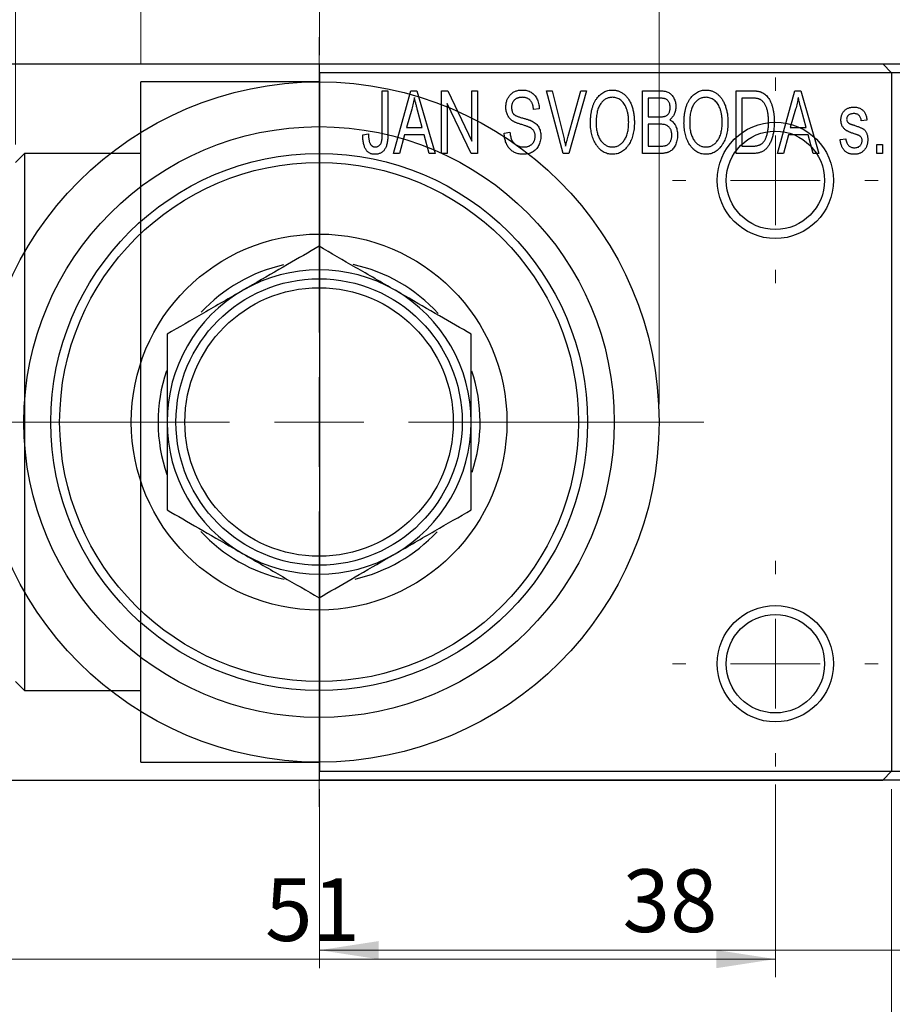
# Model space of a CAD drawing. Units: millimetres. Extents: x -38 to 462, y -19 to 292.
# Drawn here: x 97 to 145, y 195 to 250 of the extents above; entities that cross this region are included whole.
import ezdxf

# ---------------------------------------------------------------- set-up
doc = ezdxf.new("R2010")
doc.units = ezdxf.units.MM
doc.styles.add('SLDTEXTSTYLE0', font='TXT', dxfattribs={"width": 0.75})
doc.dimstyles.new('SLDDIMSTYLE0', dxfattribs={"dimtxt": 3.5, "dimasz": 3.302, "dimexe": 0, "dimexo": 0.0625, "dimgap": 0.875, "dimtad": 1, "dimdec": 0, "dimrnd": 1e-09, "dimzin": 12, "dimdsep": 46, "dimtxsty": 'SLDTEXTSTYLE0', "dimsah": 1, "dimcen": 0.09, "dimadec": 0, "dimazin": 3, "dimtfac": 1, "dimtdec": 0, "dimtofl": 0, "dimtmove": 0, "dimatfit": 3, "dimfxl": 1, "dimfrac": 2, "dimtolj": 1, "dimtzin": 12, "dimarcsym": 0})
doc.dimstyles.new('SLDDIMSTYLE1', dxfattribs={"dimtxt": 3.5, "dimasz": 3.302, "dimexe": 0, "dimexo": 0.0625, "dimgap": 0.875, "dimtad": 1, "dimdec": 0, "dimrnd": 1e-09, "dimzin": 12, "dimdsep": 46, "dimtxsty": 'SLDTEXTSTYLE0', "dimsah": 1, "dimcen": 0.09, "dimadec": 0, "dimazin": 3, "dimtfac": 1, "dimtdec": 0, "dimtmove": 0, "dimatfit": 0, "dimfxl": 1, "dimfrac": 2, "dimtolj": 1, "dimtzin": 12, "dimarcsym": 0})
doc.dimstyles.new('SLDDIMSTYLE2', dxfattribs={"dimtxt": 3.5, "dimasz": 3.302, "dimexe": 0, "dimexo": 0.0625, "dimgap": 0.875, "dimtad": 1, "dimdec": 0, "dimrnd": 1e-09, "dimzin": 12, "dimdsep": 46, "dimtxsty": 'SLDTEXTSTYLE0', "dimsah": 1, "dimcen": 0.09, "dimadec": 0, "dimazin": 3, "dimtfac": 1, "dimtofl": 0, "dimtmove": 0, "dimatfit": 3, "dimfxl": 1, "dimfrac": 2, "dimtolj": 1, "dimtzin": 12, "dimarcsym": 0})

# ---------------------------------------------------------------- blocks, each defined once
blk = doc.blocks.new('_D')
at = {"color": 7, "linetype": 'Continuous', "lineweight": 0}
for p, q in [((113.339, 206.676), (113.339, 196.676)), ((151.339, 206.676), (151.339, 196.676)), ((113.339, 197.676), (151.339, 197.676))]:
    blk.add_line(p, q, dxfattribs=at)
at = {"color": 7, "linetype": 'Continuous', "lineweight": 18}
for points in [[(113.339, 197.676), (116.641, 197.168), (116.641, 198.184)], [(151.339, 197.676), (148.037, 198.184), (148.037, 197.168)]]:
    blk.add_solid(points, dxfattribs=at)
at = {"color": 7, "linetype": 'Continuous', "lineweight": 18, "insert": (130.271, 202.188), "char_height": 3.5, "attachment_point": 1, "style": 'SLDTEXTSTYLE0'}
blk.add_mtext('38', dxfattribs=at)
blk = doc.blocks.new('_D_1')
at = {"color": 7, "linetype": 'Continuous', "lineweight": 0}
for p, q in [((103.339, 247.176), (103.339, 258.176)), ((113.339, 247.676), (113.339, 258.176)), ((103.339, 257.176), (96.989, 257.176)), ((103.339, 257.176), (113.339, 257.176)), ((113.339, 257.176), (119.689, 257.176))]:
    blk.add_line(p, q, dxfattribs=at)
at = {"color": 7, "linetype": 'Continuous', "lineweight": 18}
for points in [[(103.339, 257.176), (100.037, 257.684), (100.037, 256.668)], [(113.339, 257.176), (116.641, 256.668), (116.641, 257.684)]]:
    blk.add_solid(points, dxfattribs=at)
at = {"color": 7, "linetype": 'Continuous', "lineweight": 18, "insert": (106.253, 261.688), "char_height": 3.5, "attachment_point": 1, "style": 'SLDTEXTSTYLE0'}
blk.add_mtext('10', dxfattribs=at)
blk = doc.blocks.new('_D_2')
at = {"color": 7, "linetype": 'Continuous', "lineweight": 0}
for p, q in [((96.339, 242.676), (96.339, 261.176)), ((103.339, 247.176), (103.339, 261.176)), ((96.339, 260.176), (89.989, 260.176)), ((96.339, 260.176), (103.339, 260.176)), ((103.339, 260.176), (109.689, 260.176))]:
    blk.add_line(p, q, dxfattribs=at)
at = {"color": 7, "linetype": 'Continuous', "lineweight": 18}
for points in [[(96.339, 260.176), (93.037, 260.684), (93.037, 259.668)], [(103.339, 260.176), (106.641, 259.668), (106.641, 260.684)]]:
    blk.add_solid(points, dxfattribs=at)
at = {"color": 7, "linetype": 'Continuous', "lineweight": 18, "insert": (97.955, 264.688), "char_height": 3.5, "attachment_point": 1, "style": 'SLDTEXTSTYLE0'}
blk.add_mtext('7', dxfattribs=at)
blk = doc.blocks.new('_D_5')
at = {"color": 7, "linetype": 'Continuous', "lineweight": 0}
for p, q in [((81.309, 206.676), (81.309, 187.066)), ((145.309, 206.676), (145.309, 187.066)), ((81.309, 188.066), (145.309, 188.066))]:
    blk.add_line(p, q, dxfattribs=at)
at = {"color": 7, "linetype": 'Continuous', "lineweight": 18}
for points in [[(81.309, 188.066), (84.611, 187.558), (84.611, 188.574)], [(145.309, 188.066), (142.007, 188.574), (142.007, 187.558)]]:
    blk.add_solid(points, dxfattribs=at)
at = {"color": 7, "linetype": 'Continuous', "lineweight": 18, "insert": (110.291, 192.578), "char_height": 3.5, "attachment_point": 1, "style": 'SLDTEXTSTYLE0'}
blk.add_mtext('64', dxfattribs=at)
blk = doc.blocks.new('_D_7')
at = {"color": 7, "linetype": 'Continuous', "lineweight": 0}
for p, q in [((87.809, 206.926), (87.809, 196.176)), ((138.809, 206.926), (138.809, 196.176)), ((87.809, 197.176), (138.809, 197.176))]:
    blk.add_line(p, q, dxfattribs=at)
at = {"color": 7, "linetype": 'Continuous', "lineweight": 18}
for points in [[(87.809, 197.176), (91.111, 196.668), (91.111, 197.684)], [(138.809, 197.176), (135.507, 197.684), (135.507, 196.668)]]:
    blk.add_solid(points, dxfattribs=at)
at = {"color": 7, "linetype": 'Continuous', "lineweight": 18, "insert": (110.291, 201.688), "char_height": 3.5, "attachment_point": 1, "style": 'SLDTEXTSTYLE0'}
blk.add_mtext('51', dxfattribs=at)
blk = doc.blocks.new('_D_8')
at = {"color": 7, "linetype": 'Continuous', "lineweight": 0}
for p, q in [((94.309, 228.176), (94.309, 261.727)), ((132.309, 228.176), (132.309, 261.727)), ((94.309, 260.727), (132.309, 260.727))]:
    blk.add_line(p, q, dxfattribs=at)
at = {"color": 7, "linetype": 'Continuous', "lineweight": 18}
for points in [[(94.309, 260.727), (97.611, 260.219), (97.611, 261.235)], [(132.309, 260.727), (129.007, 261.235), (129.007, 260.219)]]:
    blk.add_solid(points, dxfattribs=at)
at = {"color": 7, "linetype": 'Continuous', "lineweight": 18, "char_height": 3.5, "attachment_point": 1, "style": 'SLDTEXTSTYLE0'}
for s, insert in [('%%c', (107.652, 265.239)), ('38', (112.93, 265.292))]:
    blk.add_mtext(s, dxfattribs=dict(at, insert=insert))
blk = doc.blocks.new('SW_CENTERMARKSYMBOL_1')
at = {"color": 0, "linetype": 'Continuous', "lineweight": 18}
for p, q in [((0, 5), (0, 5.75)), ((0, 0), (0, 2.5)), ((-5, 0), (-5.75, 0)), ((0, 0), (-2.5, 0)), ((0, 0), (0, -2.5)), ((0, 0), (2.5, 0)), ((5, 0), (5.75, 0)), ((0, -5), (0, -5.75))]:
    blk.add_line(p, q, dxfattribs=at)
blk = doc.blocks.new('SW_CENTERMARKSYMBOL_2')
at = {"color": 0, "linetype": 'Continuous', "lineweight": 18}
for p, q in [((0, 5), (0, 5.75)), ((0, 0), (0, 2.5)), ((-5, 0), (-5.75, 0)), ((0, 0), (-2.5, 0)), ((0, 0), (0, -2.5)), ((0, 0), (2.5, 0)), ((5, 0), (5.75, 0)), ((0, -5), (0, -5.75))]:
    blk.add_line(p, q, dxfattribs=at)
blk = doc.blocks.new('SW_CENTERMARKSYMBOL_4')
at = {"color": 0, "linetype": 'Continuous', "lineweight": 18}
for p, q in [((0, 5), (0, 21.5)), ((0, 0), (0, 2.5)), ((-5, 0), (-21.5, 0)), ((0, 0), (-2.5, 0)), ((0, 0), (0, -2.5)), ((0, 0), (2.5, 0)), ((5, 0), (21.5, 0)), ((0, -5), (0, -21.5))]:
    blk.add_line(p, q, dxfattribs=at)

msp = doc.modelspace()

# ---------------------------------------------------------------- linework, layer by layer
at = {"color": 7, "linetype": 'Continuous', "lineweight": 25}
for p, q in [((81.809, 247.176), (144.809, 247.176)), ((113.339, 247.176), (151.339, 247.176)), ((113.339, 246.676), (113.339, 247.176)), ((145.309, 246.676), (144.809, 247.176)), ((151.339, 246.676), (113.339, 246.676)), ((113.339, 246.676), (113.339, 207.676)), ((145.309, 246.676), (145.309, 207.676)), ((113.339, 246.176), (103.339, 246.176)), ((103.339, 227.176), (103.339, 246.176)), ((116.839, 245.676), (117.157, 245.676)), ((116.839, 243.273), (116.839, 245.676)), ((117.157, 245.676), (117.157, 243.3)), ((117.475, 242.176), (118.443, 245.676)), ((118.443, 245.676), (118.778, 245.676)), ((118.778, 245.676), (119.794, 242.176)), ((120.157, 245.676), (120.497, 245.676)), ((120.157, 242.176), (120.157, 245.676)), ((120.497, 245.676), (121.839, 242.87)), ((121.839, 242.87), (121.839, 245.676)), ((121.839, 245.676), (122.157, 245.676)), ((122.157, 245.676), (122.157, 242.176)), ((126.01, 245.676), (126.339, 245.676)), ((126.953, 242.176), (126.01, 245.676)), ((126.339, 245.676), (126.963, 243.137)), ((127.228, 243.137), (127.93, 245.676)), ((128.263, 245.676), (127.264, 242.176)), ((127.93, 245.676), (128.263, 245.676)), ((131.385, 245.676), (132.373, 245.676)), ((131.385, 242.176), (131.385, 245.676)), ((136.612, 245.676), (137.504, 245.676)), ((136.612, 242.176), (136.612, 245.676)), ((138.93, 242.176), (139.898, 245.676)), ((139.898, 245.676), (140.233, 245.676)), ((140.233, 245.676), (141.248, 242.176)), ((120.475, 244.977), (120.475, 242.176)), ((121.816, 242.176), (120.475, 244.977)), ((132.257, 245.267), (131.703, 245.267)), ((131.703, 245.267), (131.703, 244.222)), ((137.493, 245.267), (136.93, 245.267)), ((136.93, 245.267), (136.93, 242.585)), ((118.488, 244.649), (118.191, 243.631)), ((119.077, 243.631), (118.814, 244.592)), ((125.612, 244.676), (125.294, 244.631)), ((131.703, 244.222), (132.3, 244.222)), ((139.943, 244.649), (139.646, 243.631)), ((140.532, 243.631), (140.268, 244.592)), ((131.703, 243.813), (131.703, 242.585)), ((132.331, 243.813), (131.703, 243.813)), ((143.93, 244.04), (143.612, 243.994)), ((115.748, 243.222), (116.066, 243.267)), ((118.084, 243.222), (117.809, 242.176)), ((119.185, 243.222), (118.084, 243.222)), ((118.191, 243.631), (119.077, 243.631)), ((119.461, 242.176), (119.185, 243.222)), ((123.657, 243.313), (123.975, 243.358)), ((139.539, 243.222), (139.264, 242.176)), ((140.64, 243.222), (139.539, 243.222)), ((139.646, 243.631), (140.532, 243.631)), ((140.915, 242.176), (140.64, 243.222)), ((131.703, 242.585), (132.377, 242.585)), ((136.93, 242.585), (137.502, 242.585)), ((142.43, 242.949), (142.748, 242.994)), ((144.475, 242.676), (144.794, 242.676)), ((144.475, 242.176), (144.475, 242.676)), ((144.794, 242.676), (144.794, 242.176)), ((96.839, 242.176), (96.339, 241.676)), ((103.339, 242.176), (96.839, 242.176)), ((96.839, 242.176), (96.839, 212.176)), ((117.809, 242.176), (117.475, 242.176)), ((119.794, 242.176), (119.461, 242.176)), ((120.475, 242.176), (120.157, 242.176)), ((122.157, 242.176), (121.816, 242.176)), ((127.264, 242.176), (126.953, 242.176)), ((132.37, 242.176), (131.385, 242.176)), ((137.544, 242.176), (136.612, 242.176)), ((139.264, 242.176), (138.93, 242.176)), ((141.248, 242.176), (140.915, 242.176)), ((144.794, 242.176), (144.475, 242.176)), ((103.339, 208.176), (103.339, 227.176)), ((96.339, 212.676), (96.839, 212.176)), ((96.839, 212.176), (103.339, 212.176)), ((103.339, 208.176), (113.339, 208.176)), ((113.339, 207.676), (151.339, 207.676)), ((113.339, 207.176), (113.339, 207.676)), ((144.809, 207.176), (145.309, 207.676)), ((81.809, 207.176), (144.809, 207.176)), ((151.339, 207.176), (113.339, 207.176))]:
    msp.add_line(p, q, dxfattribs=at)
for centre, radius in [((113.309, 227.176), 19), ((113.309, 227.176), 16.5), ((138.809, 240.676), 3.25), ((138.809, 240.676), 2.75), ((113.309, 227.176), 15), ((113.309, 227.176), 14.5), ((113.309, 227.176), 10.5), ((113.309, 227.176), 8), ((113.309, 227.176), 7.5), ((138.809, 213.676), 3.25), ((138.809, 213.676), 2.75)]:
    msp.add_circle(centre, radius, dxfattribs=at)
for radius, start, end in [(9, 102.7756, 137.0735), (9, 42.3718, 77.7609), (8.5, 60, 120), (8.5, 120, 180), (8.5, 0, 60), (9, 161.4243, 199.0227), (9, 341.8356, 18.4458), (8.5, 180, 240), (8.5, 300, 0), (9, 222.7633, 257.4565), (9, 282.915, 317.0766), (8.5, 240, 300)]:
    msp.add_arc((113.309, 227.176), radius, start, end, dxfattribs=at)
for points, knots in [([(118.635, 245.312), (118.615, 245.201), (118.577, 244.977), (118.518, 244.759), (118.488, 244.649)], [0, 0, 0, 0, 0.49815, 1, 1, 1, 1]), ([(118.814, 244.592), (118.803, 244.628), (118.784, 244.698), (118.757, 244.801), (118.731, 244.899), (118.708, 244.992), (118.687, 245.079), (118.668, 245.161), (118.649, 245.238), (118.639, 245.288), (118.635, 245.312)], [0, 0, 0, 0, 0.1510412, 0.2946122, 0.4302855, 0.5596772, 0.6809401, 0.7940823, 0.9011933, 1, 1, 1, 1]), ([(123.748, 244.763), (123.749, 244.797), (123.75, 244.865), (123.762, 244.963), (123.781, 245.058), (123.807, 245.147), (123.843, 245.231), (123.885, 245.311), (123.935, 245.385), (123.992, 245.455), (124.056, 245.517), (124.125, 245.572), (124.2, 245.619), (124.281, 245.657), (124.366, 245.686), (124.457, 245.706), (124.554, 245.719), (124.62, 245.721), (124.654, 245.722)], [0, 0, 0, 0, 0.069371, 0.136327, 0.200748, 0.263079, 0.32417, 0.384275, 0.444613, 0.505404, 0.565589, 0.624804, 0.68385, 0.743527, 0.80416, 0.866446, 0.931566, 1, 1, 1, 1]), ([(124.664, 245.313), (124.64, 245.312), (124.594, 245.312), (124.528, 245.303), (124.466, 245.292), (124.408, 245.275), (124.354, 245.253), (124.305, 245.225), (124.259, 245.194), (124.219, 245.157), (124.183, 245.117), (124.152, 245.072), (124.125, 245.026), (124.104, 244.976), (124.087, 244.924), (124.075, 244.869), (124.067, 244.811), (124.067, 244.771), (124.066, 244.751)], [0, 0, 0, 0, 0.075746, 0.148125, 0.215918, 0.280526, 0.342589, 0.402831, 0.461599, 0.520605, 0.579098, 0.63724, 0.694439, 0.75198, 0.811474, 0.871779, 0.934955, 1, 1, 1, 1]), ([(124.654, 245.722), (124.7, 245.72), (124.79, 245.718), (124.92, 245.692), (125.042, 245.654), (125.154, 245.598), (125.256, 245.527), (125.345, 245.442), (125.424, 245.344), (125.489, 245.232), (125.54, 245.108), (125.579, 244.973), (125.604, 244.828), (125.609, 244.728), (125.612, 244.676)], [0, 0, 0, 0, 0.0865776, 0.1690725, 0.2486834, 0.3267938, 0.4039222, 0.4805132, 0.5585182, 0.6395967, 0.7236708, 0.8108232, 0.9026065, 1, 1, 1, 1]), ([(125.294, 244.631), (125.291, 244.659), (125.286, 244.713), (125.273, 244.792), (125.257, 244.865), (125.236, 244.932), (125.211, 244.994), (125.182, 245.05), (125.149, 245.101), (125.111, 245.146), (125.068, 245.185), (125.023, 245.22), (124.973, 245.248), (124.918, 245.272), (124.861, 245.29), (124.798, 245.303), (124.732, 245.311), (124.687, 245.312), (124.664, 245.313)], [0, 0, 0, 0, 0.080448, 0.156718, 0.227638, 0.29521, 0.358186, 0.418555, 0.476307, 0.532148, 0.586856, 0.641117, 0.6958, 0.751998, 0.809698, 0.869957, 0.933475, 1, 1, 1, 1]), ([(128.475, 243.88), (128.477, 243.952), (128.479, 244.091), (128.495, 244.295), (128.523, 244.485), (128.56, 244.663), (128.61, 244.827), (128.67, 244.98), (128.742, 245.119), (128.824, 245.245), (128.916, 245.356), (129.011, 245.454), (129.113, 245.537), (129.221, 245.604), (129.334, 245.658), (129.453, 245.694), (129.577, 245.718), (129.662, 245.72), (129.705, 245.722)], [0, 0, 0, 0, 0.087113, 0.169575, 0.247125, 0.320352, 0.389998, 0.455909, 0.519023, 0.579845, 0.638062, 0.693341, 0.74608, 0.7972, 0.847343, 0.897337, 0.947901, 1, 1, 1, 1]), ([(129.707, 245.313), (129.674, 245.311), (129.61, 245.309), (129.517, 245.292), (129.427, 245.266), (129.343, 245.226), (129.262, 245.177), (129.187, 245.115), (129.116, 245.044), (129.049, 244.961), (128.988, 244.867), (128.936, 244.761), (128.892, 244.642), (128.856, 244.511), (128.827, 244.369), (128.808, 244.215), (128.796, 244.049), (128.794, 243.934), (128.794, 243.874)], [0, 0, 0, 0, 0.05107, 0.100566, 0.14883, 0.197616, 0.24657, 0.297133, 0.349762, 0.405324, 0.46375, 0.525661, 0.591604, 0.662301, 0.738203, 0.819627, 0.906566, 1, 1, 1, 1]), ([(129.705, 245.722), (129.733, 245.721), (129.788, 245.719), (129.871, 245.709), (129.952, 245.693), (130.03, 245.669), (130.107, 245.64), (130.182, 245.602), (130.254, 245.559), (130.325, 245.509), (130.394, 245.453), (130.457, 245.39), (130.519, 245.322), (130.575, 245.247), (130.63, 245.167), (130.679, 245.08), (130.726, 244.988), (130.768, 244.889), (130.806, 244.785), (130.84, 244.676), (130.867, 244.562), (130.89, 244.444), (130.909, 244.32), (130.921, 244.192), (130.928, 244.059), (130.929, 243.969), (130.93, 243.923)], [0, 0, 0, 0, 0.034611, 0.068851, 0.102644, 0.136299, 0.170257, 0.204593, 0.239422, 0.275193, 0.311626, 0.348513, 0.386283, 0.424966, 0.464873, 0.505838, 0.548431, 0.592797, 0.638415, 0.685599, 0.73386, 0.783689, 0.834955, 0.888259, 0.943137, 1, 1, 1, 1]), ([(130.477, 244.724), (130.459, 244.767), (130.423, 244.852), (130.349, 244.965), (130.265, 245.068), (130.167, 245.154), (130.06, 245.225), (129.947, 245.274), (129.829, 245.307), (129.748, 245.311), (129.707, 245.313)], [0, 0, 0, 0, 0.135859, 0.265838, 0.39368, 0.520781, 0.645374, 0.764619, 0.88161, 1, 1, 1, 1]), ([(132.373, 245.676), (132.421, 245.675), (132.511, 245.673), (132.639, 245.655), (132.751, 245.624), (132.849, 245.579), (132.935, 245.521), (133.012, 245.449), (133.079, 245.362), (133.139, 245.264), (133.188, 245.156), (133.223, 245.041), (133.244, 244.921), (133.247, 244.838), (133.248, 244.796)], [0, 0, 0, 0, 0.101081, 0.192405, 0.274241, 0.349246, 0.421225, 0.495169, 0.572443, 0.654705, 0.739446, 0.824415, 0.910492, 1, 1, 1, 1]), ([(133.703, 243.88), (133.704, 243.952), (133.706, 244.091), (133.722, 244.295), (133.75, 244.485), (133.788, 244.663), (133.837, 244.827), (133.897, 244.98), (133.969, 245.119), (134.052, 245.245), (134.143, 245.356), (134.238, 245.454), (134.341, 245.537), (134.449, 245.604), (134.562, 245.658), (134.681, 245.694), (134.804, 245.718), (134.889, 245.72), (134.932, 245.722)], [0, 0, 0, 0, 0.087113, 0.169575, 0.247125, 0.320352, 0.389998, 0.455909, 0.519023, 0.579845, 0.638062, 0.693341, 0.74608, 0.7972, 0.847343, 0.897337, 0.947901, 1, 1, 1, 1]), ([(134.934, 245.313), (134.902, 245.311), (134.838, 245.309), (134.744, 245.292), (134.655, 245.266), (134.57, 245.226), (134.49, 245.177), (134.414, 245.115), (134.343, 245.044), (134.276, 244.961), (134.215, 244.867), (134.163, 244.761), (134.119, 244.642), (134.083, 244.511), (134.055, 244.369), (134.036, 244.215), (134.023, 244.049), (134.022, 243.934), (134.021, 243.874)], [0, 0, 0, 0, 0.05107, 0.100566, 0.14883, 0.197616, 0.24657, 0.297133, 0.349762, 0.405324, 0.46375, 0.525661, 0.591604, 0.662301, 0.738203, 0.819627, 0.906566, 1, 1, 1, 1]), ([(134.932, 245.722), (134.96, 245.721), (135.016, 245.719), (135.098, 245.709), (135.179, 245.693), (135.257, 245.669), (135.334, 245.64), (135.409, 245.602), (135.482, 245.559), (135.553, 245.509), (135.621, 245.453), (135.685, 245.39), (135.746, 245.322), (135.803, 245.247), (135.857, 245.167), (135.907, 245.08), (135.953, 244.988), (135.995, 244.889), (136.034, 244.785), (136.067, 244.676), (136.095, 244.562), (136.117, 244.444), (136.136, 244.32), (136.148, 244.192), (136.155, 244.059), (136.157, 243.969), (136.157, 243.923)], [0, 0, 0, 0, 0.034611, 0.068851, 0.102644, 0.136299, 0.170257, 0.204593, 0.239422, 0.275193, 0.311626, 0.348513, 0.386283, 0.424966, 0.464873, 0.505838, 0.548431, 0.592797, 0.638415, 0.685599, 0.73386, 0.783689, 0.834955, 0.888259, 0.943137, 1, 1, 1, 1]), ([(135.704, 244.724), (135.686, 244.767), (135.65, 244.852), (135.577, 244.965), (135.492, 245.068), (135.394, 245.154), (135.288, 245.225), (135.174, 245.274), (135.056, 245.307), (134.975, 245.311), (134.934, 245.313)], [0, 0, 0, 0, 0.135859, 0.265838, 0.39368, 0.520781, 0.645374, 0.764619, 0.88161, 1, 1, 1, 1]), ([(137.504, 245.676), (137.531, 245.676), (137.582, 245.676), (137.658, 245.672), (137.728, 245.668), (137.794, 245.661), (137.854, 245.651), (137.91, 245.641), (137.96, 245.627), (137.992, 245.617), (138.007, 245.612)], [0, 0, 0, 0, 0.157567, 0.305531, 0.443916, 0.572951, 0.692848, 0.803599, 0.906081, 1, 1, 1, 1]), ([(138.007, 245.612), (138.044, 245.596), (138.118, 245.564), (138.221, 245.495), (138.315, 245.409), (138.402, 245.306), (138.48, 245.187), (138.548, 245.053), (138.609, 244.905), (138.659, 244.743), (138.7, 244.566), (138.727, 244.373), (138.745, 244.164), (138.747, 244.02), (138.748, 243.945)], [0, 0, 0, 0, 0.062364, 0.125501, 0.191106, 0.260514, 0.334056, 0.411528, 0.493822, 0.581291, 0.675232, 0.775974, 0.884119, 1, 1, 1, 1]), ([(140.089, 245.312), (140.07, 245.201), (140.032, 244.977), (139.972, 244.759), (139.943, 244.649)], [0, 0, 0, 0, 0.49815, 1, 1, 1, 1]), ([(140.268, 244.592), (140.258, 244.628), (140.238, 244.698), (140.212, 244.801), (140.186, 244.899), (140.163, 244.992), (140.141, 245.079), (140.122, 245.161), (140.104, 245.238), (140.094, 245.288), (140.089, 245.312)], [0, 0, 0, 0, 0.1510412, 0.2946122, 0.4302855, 0.5596772, 0.6809401, 0.7940823, 0.9011933, 1, 1, 1, 1]), ([(124.592, 243.801), (124.562, 243.81), (124.504, 243.828), (124.422, 243.857), (124.346, 243.885), (124.277, 243.914), (124.216, 243.944), (124.16, 243.973), (124.111, 244.003), (124.057, 244.043), (123.996, 244.098), (123.932, 244.171), (123.877, 244.252), (123.831, 244.342), (123.793, 244.438), (123.768, 244.541), (123.75, 244.65), (123.749, 244.725), (123.748, 244.763)], [0, 0, 0, 0, 0.0671079, 0.1293964, 0.1869096, 0.2403683, 0.2894098, 0.3341423, 0.3747152, 0.4113671, 0.4803795, 0.5490982, 0.6192182, 0.6907391, 0.7641781, 0.8396523, 0.9181933, 1, 1, 1, 1]), ([(124.066, 244.751), (124.067, 244.714), (124.07, 244.646), (124.088, 244.549), (124.118, 244.464), (124.151, 244.417), (124.166, 244.394)], [0, 0, 0, 0, 0.2887558, 0.5477748, 0.7815168, 1, 1, 1, 1]), ([(132.93, 244.739), (132.929, 244.769), (132.928, 244.826), (132.914, 244.908), (132.893, 244.982), (132.863, 245.049), (132.824, 245.106), (132.78, 245.155), (132.73, 245.193), (132.683, 245.218), (132.641, 245.232), (132.603, 245.242), (132.559, 245.249), (132.51, 245.255), (132.455, 245.261), (132.394, 245.265), (132.327, 245.267), (132.281, 245.267), (132.257, 245.267)], [0, 0, 0, 0, 0.089518, 0.171534, 0.248348, 0.321059, 0.389554, 0.453856, 0.516595, 0.578171, 0.611833, 0.650735, 0.695421, 0.744802, 0.800445, 0.86087, 0.927612, 1, 1, 1, 1]), ([(133.248, 244.796), (133.247, 244.758), (133.245, 244.682), (133.227, 244.571), (133.2, 244.466), (133.16, 244.369), (133.111, 244.277), (133.051, 244.196), (132.984, 244.123), (132.931, 244.083), (132.904, 244.063)], [0, 0, 0, 0, 0.137632, 0.269909, 0.397356, 0.522956, 0.645993, 0.764918, 0.881855, 1, 1, 1, 1]), ([(137.947, 245.197), (137.934, 245.203), (137.908, 245.215), (137.864, 245.229), (137.815, 245.241), (137.761, 245.25), (137.701, 245.258), (137.637, 245.264), (137.567, 245.266), (137.518, 245.267), (137.493, 245.267)], [0, 0, 0, 0, 0.0901288, 0.1887046, 0.2978272, 0.4162253, 0.5463143, 0.6865899, 0.8372008, 1, 1, 1, 1]), ([(138.43, 243.95), (138.43, 243.994), (138.429, 244.078), (138.422, 244.201), (138.412, 244.317), (138.397, 244.425), (138.379, 244.527), (138.355, 244.621), (138.329, 244.709), (138.296, 244.788), (138.262, 244.862), (138.224, 244.929), (138.184, 244.99), (138.142, 245.044), (138.097, 245.092), (138.05, 245.134), (138, 245.169), (137.965, 245.188), (137.947, 245.197)], [0, 0, 0, 0, 0.09265, 0.180344, 0.263206, 0.340882, 0.414458, 0.483826, 0.548511, 0.610082, 0.667822, 0.722449, 0.773976, 0.822993, 0.869549, 0.914362, 0.957617, 1, 1, 1, 1]), ([(142.475, 244.041), (142.476, 244.068), (142.477, 244.119), (142.487, 244.194), (142.501, 244.266), (142.522, 244.333), (142.549, 244.397), (142.582, 244.457), (142.62, 244.514), (142.665, 244.566), (142.714, 244.614), (142.77, 244.654), (142.829, 244.69), (142.893, 244.718), (142.961, 244.74), (143.035, 244.755), (143.112, 244.766), (143.166, 244.767), (143.193, 244.767)], [0, 0, 0, 0, 0.068454, 0.13366, 0.197238, 0.257865, 0.318074, 0.377098, 0.436073, 0.495969, 0.555687, 0.61473, 0.674132, 0.734269, 0.796442, 0.861353, 0.929082, 1, 1, 1, 1]), ([(143.193, 244.767), (143.227, 244.766), (143.294, 244.764), (143.392, 244.748), (143.482, 244.721), (143.567, 244.684), (143.641, 244.637), (143.709, 244.584), (143.766, 244.522), (143.815, 244.452), (143.855, 244.37), (143.886, 244.273), (143.913, 244.162), (143.924, 244.082), (143.93, 244.04)], [0, 0, 0, 0, 0.089022, 0.173476, 0.254739, 0.333787, 0.410333, 0.483572, 0.555575, 0.62734, 0.703829, 0.791258, 0.889542, 1, 1, 1, 1]), ([(124.166, 244.394), (124.176, 244.384), (124.197, 244.36), (124.237, 244.33), (124.286, 244.3), (124.344, 244.27), (124.412, 244.242), (124.489, 244.214), (124.575, 244.186), (124.636, 244.169), (124.668, 244.161)], [0, 0, 0, 0, 0.0771, 0.166378, 0.267684, 0.384462, 0.515115, 0.661095, 0.822235, 1, 1, 1, 1]), ([(130.612, 243.933), (130.61, 244.005), (130.607, 244.145), (130.581, 244.35), (130.54, 244.543), (130.498, 244.665), (130.477, 244.724)], [0, 0, 0, 0, 0.2669169, 0.5215207, 0.7647891, 1, 1, 1, 1]), ([(132.3, 244.222), (132.336, 244.222), (132.403, 244.222), (132.495, 244.229), (132.571, 244.237), (132.615, 244.25), (132.634, 244.255)], [0, 0, 0, 0, 0.322908, 0.595774, 0.821387, 1, 1, 1, 1]), ([(132.634, 244.255), (132.656, 244.264), (132.701, 244.281), (132.76, 244.319), (132.813, 244.365), (132.855, 244.421), (132.89, 244.486), (132.913, 244.561), (132.927, 244.647), (132.929, 244.707), (132.93, 244.739)], [0, 0, 0, 0, 0.118725, 0.233174, 0.34513, 0.458578, 0.575549, 0.703816, 0.844055, 1, 1, 1, 1]), ([(135.839, 243.933), (135.838, 244.005), (135.835, 244.145), (135.808, 244.35), (135.768, 244.543), (135.725, 244.665), (135.704, 244.724)], [0, 0, 0, 0, 0.2669169, 0.5215207, 0.7647891, 1, 1, 1, 1]), ([(143.204, 244.403), (143.172, 244.402), (143.111, 244.401), (143.026, 244.384), (142.953, 244.358), (142.895, 244.319), (142.849, 244.272), (142.817, 244.217), (142.797, 244.157), (142.795, 244.115), (142.794, 244.093)], [0, 0, 0, 0, 0.167992, 0.315157, 0.444967, 0.564136, 0.675828, 0.781217, 0.888061, 1, 1, 1, 1]), ([(143.612, 243.994), (143.608, 244.027), (143.6, 244.088), (143.573, 244.171), (143.538, 244.244), (143.491, 244.303), (143.433, 244.349), (143.365, 244.381), (143.288, 244.4), (143.233, 244.402), (143.204, 244.403)], [0, 0, 0, 0, 0.150258, 0.28506, 0.406898, 0.520987, 0.631988, 0.745483, 0.86671, 1, 1, 1, 1]), ([(125.385, 243.139), (125.384, 243.164), (125.383, 243.213), (125.37, 243.284), (125.352, 243.351), (125.324, 243.412), (125.288, 243.467), (125.245, 243.519), (125.194, 243.564), (125.144, 243.598), (125.096, 243.623), (125.051, 243.644), (124.997, 243.666), (124.933, 243.69), (124.861, 243.716), (124.779, 243.742), (124.689, 243.772), (124.625, 243.791), (124.592, 243.801)], [0, 0, 0, 0, 0.066594, 0.12963, 0.190402, 0.248831, 0.306973, 0.365308, 0.425761, 0.488594, 0.524807, 0.56833, 0.620079, 0.680453, 0.747741, 0.823747, 0.908093, 1, 1, 1, 1]), ([(124.668, 244.161), (124.699, 244.152), (124.76, 244.136), (124.847, 244.11), (124.928, 244.087), (125, 244.063), (125.066, 244.042), (125.123, 244.019), (125.175, 244), (125.205, 243.986), (125.22, 243.979)], [0, 0, 0, 0, 0.168225, 0.324697, 0.468423, 0.599312, 0.717841, 0.824871, 0.918053, 1, 1, 1, 1]), ([(125.22, 243.979), (125.258, 243.958), (125.334, 243.918), (125.433, 243.84), (125.518, 243.751), (125.586, 243.65), (125.638, 243.538), (125.676, 243.416), (125.698, 243.284), (125.701, 243.193), (125.703, 243.146)], [0, 0, 0, 0, 0.128447, 0.250951, 0.369599, 0.487346, 0.607509, 0.731436, 0.861295, 1, 1, 1, 1]), ([(128.789, 242.68), (128.764, 242.722), (128.713, 242.806), (128.65, 242.941), (128.596, 243.082), (128.551, 243.229), (128.517, 243.383), (128.494, 243.543), (128.478, 243.709), (128.476, 243.822), (128.475, 243.88)], [0, 0, 0, 0, 0.117432, 0.234931, 0.354735, 0.476423, 0.601416, 0.729959, 0.862675, 1, 1, 1, 1]), ([(128.794, 243.874), (128.794, 243.823), (128.796, 243.723), (128.808, 243.577), (128.828, 243.44), (128.858, 243.313), (128.894, 243.193), (128.94, 243.083), (128.994, 242.982), (129.056, 242.89), (129.123, 242.808), (129.195, 242.736), (129.271, 242.676), (129.349, 242.626), (129.432, 242.587), (129.518, 242.56), (129.608, 242.543), (129.669, 242.541), (129.701, 242.54)], [0, 0, 0, 0, 0.085783, 0.167069, 0.243801, 0.316367, 0.385484, 0.45175, 0.515395, 0.576881, 0.636381, 0.692265, 0.74571, 0.797233, 0.847796, 0.897913, 0.948137, 1, 1, 1, 1]), ([(129.701, 242.54), (129.732, 242.541), (129.794, 242.543), (129.886, 242.56), (129.974, 242.588), (130.058, 242.626), (130.137, 242.678), (130.213, 242.738), (130.285, 242.811), (130.352, 242.894), (130.413, 242.988), (130.467, 243.092), (130.512, 243.207), (130.549, 243.332), (130.577, 243.468), (130.597, 243.614), (130.609, 243.77), (130.611, 243.878), (130.612, 243.933)], [0, 0, 0, 0, 0.050918, 0.100617, 0.149928, 0.199172, 0.249526, 0.301449, 0.356034, 0.413629, 0.473834, 0.53656, 0.602769, 0.672902, 0.747102, 0.826223, 0.910547, 1, 1, 1, 1]), ([(130.93, 243.923), (130.929, 243.86), (130.927, 243.737), (130.912, 243.557), (130.887, 243.386), (130.854, 243.224), (130.809, 243.071), (130.755, 242.926), (130.691, 242.791), (130.639, 242.707), (130.614, 242.666)], [0, 0, 0, 0, 0.143268, 0.280471, 0.41155, 0.537473, 0.658555, 0.775196, 0.889051, 1, 1, 1, 1]), ([(133.021, 243.201), (133.02, 243.234), (133.018, 243.296), (133.004, 243.386), (132.98, 243.469), (132.946, 243.543), (132.905, 243.609), (132.856, 243.665), (132.801, 243.713), (132.736, 243.751), (132.659, 243.78), (132.565, 243.798), (132.454, 243.81), (132.374, 243.812), (132.331, 243.813)], [0, 0, 0, 0, 0.091528, 0.176651, 0.256664, 0.332812, 0.405735, 0.474778, 0.542444, 0.610071, 0.684417, 0.773797, 0.8785, 1, 1, 1, 1]), ([(132.904, 244.063), (132.937, 244.046), (133.002, 244.012), (133.088, 243.94), (133.163, 243.852), (133.226, 243.749), (133.278, 243.631), (133.313, 243.5), (133.336, 243.356), (133.338, 243.256), (133.339, 243.204)], [0, 0, 0, 0, 0.107546, 0.216148, 0.327534, 0.446674, 0.572352, 0.704975, 0.846954, 1, 1, 1, 1]), ([(134.017, 242.68), (133.991, 242.722), (133.94, 242.806), (133.878, 242.941), (133.824, 243.082), (133.778, 243.229), (133.745, 243.383), (133.721, 243.543), (133.705, 243.709), (133.704, 243.822), (133.703, 243.88)], [0, 0, 0, 0, 0.117432, 0.234931, 0.354735, 0.476423, 0.601416, 0.729959, 0.862675, 1, 1, 1, 1]), ([(134.021, 243.874), (134.022, 243.823), (134.023, 243.723), (134.035, 243.577), (134.056, 243.44), (134.085, 243.313), (134.122, 243.193), (134.167, 243.083), (134.221, 242.982), (134.283, 242.89), (134.351, 242.808), (134.422, 242.736), (134.498, 242.676), (134.576, 242.626), (134.659, 242.587), (134.746, 242.56), (134.836, 242.543), (134.897, 242.541), (134.928, 242.54)], [0, 0, 0, 0, 0.085783, 0.167069, 0.243801, 0.316367, 0.385484, 0.45175, 0.515395, 0.576881, 0.636381, 0.692265, 0.74571, 0.797233, 0.847796, 0.897913, 0.948137, 1, 1, 1, 1]), ([(134.928, 242.54), (134.959, 242.541), (135.022, 242.543), (135.114, 242.56), (135.201, 242.588), (135.285, 242.626), (135.364, 242.678), (135.44, 242.738), (135.512, 242.811), (135.58, 242.894), (135.641, 242.988), (135.694, 243.092), (135.739, 243.207), (135.776, 243.332), (135.804, 243.468), (135.825, 243.614), (135.837, 243.77), (135.838, 243.878), (135.839, 243.933)], [0, 0, 0, 0, 0.050918, 0.100617, 0.149928, 0.199172, 0.249526, 0.301449, 0.356034, 0.413629, 0.473834, 0.53656, 0.602769, 0.672902, 0.747102, 0.826223, 0.910547, 1, 1, 1, 1]), ([(136.157, 243.923), (136.156, 243.86), (136.155, 243.737), (136.139, 243.557), (136.115, 243.386), (136.081, 243.224), (136.036, 243.071), (135.982, 242.926), (135.918, 242.791), (135.867, 242.707), (135.841, 242.666)], [0, 0, 0, 0, 0.143268, 0.280471, 0.41155, 0.537473, 0.658555, 0.775196, 0.889051, 1, 1, 1, 1]), ([(138.748, 243.945), (138.748, 243.897), (138.747, 243.801), (138.739, 243.661), (138.727, 243.526), (138.71, 243.397), (138.688, 243.274), (138.662, 243.156), (138.629, 243.044), (138.593, 242.938), (138.552, 242.838), (138.509, 242.746), (138.463, 242.661), (138.414, 242.583), (138.362, 242.513), (138.307, 242.451), (138.251, 242.396), (138.189, 242.349), (138.125, 242.308), (138.056, 242.272), (137.982, 242.242), (137.904, 242.218), (137.821, 242.199), (137.733, 242.186), (137.64, 242.178), (137.577, 242.177), (137.544, 242.176)], [0, 0, 0, 0, 0.060015, 0.118063, 0.173611, 0.227348, 0.278796, 0.328645, 0.376453, 0.422925, 0.467444, 0.509479, 0.549171, 0.586933, 0.622704, 0.656713, 0.689216, 0.720717, 0.751901, 0.783846, 0.816407, 0.850109, 0.885258, 0.92169, 0.95988, 1, 1, 1, 1]), ([(138.303, 243.095), (138.313, 243.126), (138.334, 243.187), (138.359, 243.283), (138.381, 243.384), (138.399, 243.489), (138.413, 243.598), (138.423, 243.711), (138.429, 243.829), (138.43, 243.91), (138.43, 243.95)], [0, 0, 0, 0, 0.110928, 0.22438, 0.343223, 0.465145, 0.592123, 0.722634, 0.859341, 1, 1, 1, 1]), ([(143.262, 243.261), (143.233, 243.271), (143.176, 243.29), (143.094, 243.319), (143.02, 243.347), (142.953, 243.374), (142.894, 243.4), (142.842, 243.425), (142.797, 243.448), (142.748, 243.478), (142.694, 243.518), (142.637, 243.573), (142.589, 243.637), (142.548, 243.707), (142.516, 243.783), (142.492, 243.864), (142.479, 243.951), (142.477, 244.011), (142.475, 244.041)], [0, 0, 0, 0, 0.077541, 0.149157, 0.214311, 0.273785, 0.327627, 0.375115, 0.416833, 0.452648, 0.517994, 0.582705, 0.647941, 0.714443, 0.782762, 0.852378, 0.924805, 1, 1, 1, 1]), ([(142.794, 244.093), (142.795, 244.072), (142.797, 244.031), (142.817, 243.973), (142.849, 243.921), (142.88, 243.895), (142.896, 243.882)], [0, 0, 0, 0, 0.261202, 0.504979, 0.747968, 1, 1, 1, 1]), ([(142.896, 243.882), (142.902, 243.878), (142.917, 243.869), (142.943, 243.854), (142.978, 243.839), (143.02, 243.822), (143.069, 243.803), (143.126, 243.782), (143.19, 243.761), (143.236, 243.745), (143.26, 243.737)], [0, 0, 0, 0, 0.057764, 0.13391, 0.229503, 0.344818, 0.478961, 0.633018, 0.807064, 1, 1, 1, 1]), ([(143.26, 243.737), (143.291, 243.727), (143.351, 243.707), (143.436, 243.676), (143.513, 243.647), (143.58, 243.62), (143.638, 243.593), (143.687, 243.57), (143.726, 243.546), (143.767, 243.518), (143.809, 243.478), (143.851, 243.424), (143.889, 243.363), (143.92, 243.295), (143.945, 243.219), (143.963, 243.136), (143.974, 243.047), (143.975, 242.985), (143.975, 242.953)], [0, 0, 0, 0, 0.0848796, 0.1619397, 0.2312102, 0.2932914, 0.3471249, 0.3936264, 0.4324011, 0.464097, 0.5205484, 0.5786114, 0.6391668, 0.7030067, 0.7704895, 0.8422247, 0.9183328, 1, 1, 1, 1]), ([(115.938, 242.378), (115.922, 242.402), (115.89, 242.453), (115.853, 242.538), (115.82, 242.63), (115.794, 242.732), (115.774, 242.842), (115.759, 242.961), (115.749, 243.088), (115.749, 243.176), (115.748, 243.222)], [0, 0, 0, 0, 0.0992, 0.204329, 0.316044, 0.434923, 0.562671, 0.699028, 0.844422, 1, 1, 1, 1]), ([(116.066, 243.267), (116.067, 243.234), (116.07, 243.169), (116.078, 243.077), (116.088, 242.993), (116.099, 242.917), (116.115, 242.85), (116.133, 242.79), (116.153, 242.739), (116.177, 242.695), (116.203, 242.658), (116.232, 242.627), (116.262, 242.6), (116.295, 242.577), (116.331, 242.561), (116.369, 242.549), (116.409, 242.541), (116.437, 242.54), (116.451, 242.54)], [0, 0, 0, 0, 0.1092372, 0.2102209, 0.3021973, 0.3860574, 0.4615364, 0.5288594, 0.5889404, 0.6419432, 0.6902629, 0.7362901, 0.7807077, 0.8236438, 0.8662436, 0.909326, 0.9535001, 1, 1, 1, 1]), ([(117.157, 243.3), (117.157, 243.249), (117.156, 243.15), (117.146, 243.007), (117.133, 242.875), (117.113, 242.756), (117.086, 242.649), (117.054, 242.552), (117.016, 242.468), (116.971, 242.395), (116.921, 242.333), (116.866, 242.279), (116.807, 242.232), (116.742, 242.196), (116.672, 242.166), (116.598, 242.145), (116.519, 242.133), (116.464, 242.132), (116.436, 242.131)], [0, 0, 0, 0, 0.099443, 0.191308, 0.275722, 0.353477, 0.424493, 0.488962, 0.548148, 0.602199, 0.653128, 0.702472, 0.750273, 0.798075, 0.846105, 0.895348, 0.946112, 1, 1, 1, 1]), ([(116.794, 242.804), (116.801, 242.833), (116.817, 242.897), (116.829, 243.005), (116.838, 243.132), (116.839, 243.224), (116.839, 243.273)], [0, 0, 0, 0, 0.189721, 0.418804, 0.68862, 1, 1, 1, 1]), ([(124.711, 242.131), (124.672, 242.132), (124.596, 242.133), (124.486, 242.149), (124.381, 242.173), (124.283, 242.208), (124.19, 242.253), (124.104, 242.309), (124.023, 242.374), (123.95, 242.449), (123.883, 242.532), (123.824, 242.622), (123.775, 242.721), (123.734, 242.825), (123.702, 242.937), (123.677, 243.056), (123.663, 243.182), (123.659, 243.268), (123.657, 243.313)], [0, 0, 0, 0, 0.065427, 0.127772, 0.187613, 0.245982, 0.303562, 0.360942, 0.418461, 0.477366, 0.537187, 0.597441, 0.658581, 0.721569, 0.786777, 0.854315, 0.925359, 1, 1, 1, 1]), ([(123.975, 243.358), (123.98, 243.312), (123.99, 243.224), (124.014, 243.101), (124.048, 242.995), (124.091, 242.903), (124.142, 242.823), (124.204, 242.753), (124.275, 242.69), (124.355, 242.637), (124.443, 242.594), (124.537, 242.562), (124.636, 242.543), (124.705, 242.541), (124.74, 242.54)], [0, 0, 0, 0, 0.111539, 0.211186, 0.300056, 0.379041, 0.453367, 0.527388, 0.602209, 0.679204, 0.757657, 0.83611, 0.91639, 1, 1, 1, 1]), ([(125.703, 243.146), (125.701, 243.098), (125.698, 243.005), (125.675, 242.869), (125.634, 242.739), (125.58, 242.617), (125.511, 242.505), (125.431, 242.406), (125.339, 242.322), (125.235, 242.252), (125.12, 242.197), (124.993, 242.159), (124.856, 242.135), (124.76, 242.132), (124.711, 242.131)], [0, 0, 0, 0, 0.088662, 0.174889, 0.259174, 0.343007, 0.425483, 0.504829, 0.581975, 0.65983, 0.739222, 0.821119, 0.907784, 1, 1, 1, 1]), ([(124.74, 242.54), (124.765, 242.54), (124.813, 242.541), (124.883, 242.55), (124.949, 242.562), (125.011, 242.581), (125.069, 242.604), (125.122, 242.633), (125.171, 242.667), (125.216, 242.706), (125.256, 242.749), (125.29, 242.796), (125.32, 242.845), (125.343, 242.898), (125.362, 242.954), (125.375, 243.013), (125.383, 243.075), (125.384, 243.117), (125.385, 243.139)], [0, 0, 0, 0, 0.075022, 0.145432, 0.213064, 0.277895, 0.340342, 0.400402, 0.460414, 0.520124, 0.579247, 0.636938, 0.694243, 0.752093, 0.811701, 0.871641, 0.934252, 1, 1, 1, 1]), ([(126.963, 243.137), (126.975, 243.089), (126.998, 242.993), (127.031, 242.853), (127.06, 242.717), (127.08, 242.629), (127.089, 242.585)], [0, 0, 0, 0, 0.264483, 0.519553, 0.764948, 1, 1, 1, 1]), ([(127.089, 242.585), (127.11, 242.676), (127.153, 242.861), (127.202, 243.044), (127.228, 243.137)], [0, 0, 0, 0, 0.4901565, 1, 1, 1, 1]), ([(133.339, 243.204), (133.338, 243.152), (133.336, 243.05), (133.313, 242.903), (133.276, 242.766), (133.225, 242.64), (133.163, 242.527), (133.088, 242.429), (133.005, 242.348), (132.926, 242.294), (132.857, 242.26), (132.801, 242.237), (132.74, 242.219), (132.675, 242.203), (132.605, 242.191), (132.531, 242.183), (132.452, 242.177), (132.398, 242.176), (132.37, 242.176)], [0, 0, 0, 0, 0.096819, 0.187969, 0.275419, 0.359834, 0.439941, 0.51521, 0.58672, 0.656346, 0.691736, 0.729208, 0.768286, 0.809873, 0.853167, 0.899629, 0.948555, 1, 1, 1, 1]), ([(132.707, 242.629), (132.732, 242.641), (132.78, 242.663), (132.843, 242.712), (132.898, 242.769), (132.943, 242.837), (132.978, 242.915), (133.003, 243.002), (133.018, 243.099), (133.02, 243.166), (133.021, 243.201)], [0, 0, 0, 0, 0.117015, 0.229441, 0.342219, 0.458724, 0.579935, 0.709941, 0.848567, 1, 1, 1, 1]), ([(137.502, 242.585), (137.53, 242.586), (137.585, 242.587), (137.664, 242.592), (137.737, 242.601), (137.806, 242.615), (137.869, 242.632), (137.927, 242.652), (137.98, 242.677), (138.028, 242.706), (138.072, 242.739), (138.113, 242.776), (138.151, 242.818), (138.187, 242.865), (138.22, 242.915), (138.251, 242.971), (138.278, 243.031), (138.295, 243.074), (138.303, 243.095)], [0, 0, 0, 0, 0.081336, 0.15802, 0.230241, 0.297674, 0.361192, 0.420475, 0.476882, 0.530651, 0.583295, 0.636461, 0.691573, 0.74808, 0.806752, 0.868125, 0.932567, 1, 1, 1, 1]), ([(143.576, 243.12), (143.57, 243.125), (143.557, 243.136), (143.533, 243.151), (143.503, 243.167), (143.467, 243.185), (143.425, 243.202), (143.376, 243.221), (143.322, 243.241), (143.283, 243.254), (143.262, 243.261)], [0, 0, 0, 0, 0.06429, 0.147627, 0.246169, 0.360302, 0.494063, 0.644625, 0.813232, 1, 1, 1, 1]), ([(143.657, 242.889), (143.657, 242.913), (143.655, 242.958), (143.639, 243.02), (143.614, 243.076), (143.588, 243.105), (143.576, 243.12)], [0, 0, 0, 0, 0.28084, 0.534773, 0.770184, 1, 1, 1, 1]), ([(116.451, 242.54), (116.471, 242.541), (116.51, 242.543), (116.568, 242.556), (116.62, 242.582), (116.669, 242.614), (116.712, 242.653), (116.747, 242.699), (116.776, 242.749), (116.788, 242.786), (116.794, 242.804)], [0, 0, 0, 0, 0.1289478, 0.2532474, 0.3764406, 0.5033026, 0.6299799, 0.752076, 0.8746598, 1, 1, 1, 1]), ([(129.703, 242.131), (129.656, 242.132), (129.566, 242.135), (129.433, 242.162), (129.307, 242.206), (129.188, 242.265), (129.077, 242.344), (128.973, 242.439), (128.875, 242.552), (128.819, 242.636), (128.789, 242.68)], [0, 0, 0, 0, 0.124293, 0.244198, 0.362102, 0.480462, 0.601536, 0.727183, 0.85933, 1, 1, 1, 1]), ([(130.614, 242.666), (130.585, 242.623), (130.528, 242.541), (130.43, 242.432), (130.326, 242.338), (130.214, 242.262), (130.096, 242.203), (129.971, 242.161), (129.839, 242.136), (129.749, 242.132), (129.703, 242.131)], [0, 0, 0, 0, 0.13947, 0.271444, 0.397067, 0.518266, 0.636669, 0.754736, 0.875096, 1, 1, 1, 1]), ([(132.377, 242.585), (132.412, 242.586), (132.477, 242.587), (132.567, 242.594), (132.643, 242.607), (132.687, 242.622), (132.707, 242.629)], [0, 0, 0, 0, 0.31249, 0.581258, 0.810482, 1, 1, 1, 1]), ([(134.93, 242.131), (134.884, 242.132), (134.793, 242.135), (134.66, 242.162), (134.535, 242.206), (134.415, 242.265), (134.304, 242.344), (134.2, 242.439), (134.102, 242.552), (134.046, 242.636), (134.017, 242.68)], [0, 0, 0, 0, 0.124293, 0.244198, 0.362102, 0.480462, 0.601536, 0.727183, 0.85933, 1, 1, 1, 1]), ([(135.841, 242.666), (135.812, 242.623), (135.755, 242.541), (135.657, 242.432), (135.553, 242.338), (135.442, 242.262), (135.323, 242.203), (135.198, 242.161), (135.066, 242.136), (134.976, 242.132), (134.93, 242.131)], [0, 0, 0, 0, 0.13947, 0.271444, 0.397067, 0.518266, 0.636669, 0.754736, 0.875096, 1, 1, 1, 1]), ([(143.206, 242.131), (143.179, 242.131), (143.126, 242.132), (143.049, 242.143), (142.975, 242.157), (142.907, 242.181), (142.842, 242.209), (142.783, 242.245), (142.727, 242.286), (142.676, 242.335), (142.629, 242.389), (142.588, 242.451), (142.549, 242.518), (142.518, 242.592), (142.488, 242.672), (142.464, 242.758), (142.444, 242.851), (142.435, 242.916), (142.43, 242.949)], [0, 0, 0, 0, 0.065058, 0.126631, 0.186178, 0.243391, 0.299075, 0.354344, 0.408847, 0.46484, 0.521381, 0.580346, 0.641358, 0.705652, 0.773085, 0.84469, 0.919875, 1, 1, 1, 1]), ([(142.748, 242.994), (142.754, 242.955), (142.764, 242.879), (142.796, 242.776), (142.84, 242.688), (142.897, 242.617), (142.965, 242.561), (143.044, 242.521), (143.133, 242.499), (143.196, 242.496), (143.228, 242.494)], [0, 0, 0, 0, 0.155542, 0.294125, 0.419013, 0.53464, 0.645677, 0.757006, 0.873751, 1, 1, 1, 1]), ([(143.975, 242.953), (143.975, 242.923), (143.973, 242.865), (143.964, 242.779), (143.948, 242.697), (143.925, 242.621), (143.896, 242.548), (143.861, 242.48), (143.819, 242.416), (143.771, 242.357), (143.717, 242.304), (143.657, 242.258), (143.594, 242.218), (143.525, 242.186), (143.452, 242.161), (143.374, 242.143), (143.292, 242.133), (143.235, 242.131), (143.206, 242.131)], [0, 0, 0, 0, 0.070475, 0.13849, 0.203487, 0.266441, 0.327154, 0.387648, 0.447327, 0.507295, 0.56697, 0.62589, 0.684362, 0.743618, 0.803887, 0.866388, 0.931758, 1, 1, 1, 1]), ([(143.228, 242.494), (143.261, 242.496), (143.322, 242.498), (143.409, 242.519), (143.485, 242.554), (143.547, 242.604), (143.597, 242.664), (143.632, 242.732), (143.653, 242.808), (143.656, 242.862), (143.657, 242.889)], [0, 0, 0, 0, 0.147281, 0.280615, 0.404781, 0.524709, 0.642114, 0.756603, 0.874252, 1, 1, 1, 1]), ([(116.436, 242.131), (116.409, 242.131), (116.357, 242.132), (116.28, 242.145), (116.209, 242.164), (116.144, 242.191), (116.084, 242.226), (116.029, 242.269), (115.979, 242.319), (115.952, 242.358), (115.938, 242.378)], [0, 0, 0, 0, 0.139322, 0.271601, 0.396889, 0.517293, 0.636027, 0.755211, 0.875218, 1, 1, 1, 1]), ([(113.309, 236.991), (112.727, 236.655), (111.544, 235.972), (110.076, 235.124), (109.237, 234.64), (109.059, 234.537)], [0, 0, 0, 0, 0.432385, 0.879553, 1, 1, 1, 1]), ([(117.559, 234.537), (116.811, 234.969), (115.328, 235.826), (113.978, 236.605), (113.309, 236.991)], [0, 0, 0, 0, 0.503999, 1, 1, 1, 1]), ([(109.059, 234.537), (108.311, 234.106), (106.828, 233.249), (105.478, 232.47), (104.809, 232.084)], [0, 0, 0, 0, 0.503999, 1, 1, 1, 1]), ([(121.809, 232.084), (121.227, 232.42), (120.044, 233.103), (118.576, 233.95), (117.737, 234.435), (117.559, 234.537)], [0, 0, 0, 0, 0.432385, 0.879553, 1, 1, 1, 1]), ([(104.809, 232.084), (104.809, 231.857), (104.809, 231.12), (104.809, 229.808), (104.809, 228.375), (104.809, 227.486), (104.809, 227.176)], [0, 0, 0, 0, 0.147436, 0.479467, 0.818867, 1, 1, 1, 1]), ([(121.809, 227.176), (121.809, 228.03), (121.809, 229.743), (121.809, 231.302), (121.809, 232.084)], [0, 0, 0, 0, 0.498438, 1, 1, 1, 1]), ([(104.809, 227.176), (104.809, 226.322), (104.809, 224.609), (104.809, 223.05), (104.809, 222.269)], [0, 0, 0, 0, 0.498438, 1, 1, 1, 1]), ([(121.809, 222.269), (121.809, 222.495), (121.809, 223.232), (121.809, 224.545), (121.809, 225.977), (121.809, 226.867), (121.809, 227.176)], [0, 0, 0, 0, 0.147436, 0.479467, 0.818867, 1, 1, 1, 1]), ([(104.809, 222.269), (105.391, 221.933), (106.575, 221.249), (108.042, 220.402), (108.881, 219.918), (109.059, 219.815)], [0, 0, 0, 0, 0.432385, 0.879553, 1, 1, 1, 1]), ([(117.559, 219.815), (118.307, 220.247), (119.791, 221.103), (121.14, 221.882), (121.809, 222.269)], [0, 0, 0, 0, 0.503999, 1, 1, 1, 1]), ([(109.059, 219.815), (109.807, 219.383), (111.291, 218.527), (112.64, 217.748), (113.309, 217.361)], [0, 0, 0, 0, 0.503999, 1, 1, 1, 1]), ([(113.309, 217.361), (113.891, 217.697), (115.075, 218.381), (116.542, 219.228), (117.381, 219.712), (117.559, 219.815)], [0, 0, 0, 0, 0.432385, 0.879553, 1, 1, 1, 1])]:
    msp.add_open_spline(points, degree=3, knots=knots, dxfattribs=at)

# ---------------------------------------------------------------- block references
at = {"color": 7, "linetype": 'Continuous', "lineweight": 0}
for name, p in [('SW_CENTERMARKSYMBOL_4', (113.309, 227.176)), ('SW_CENTERMARKSYMBOL_1', (138.809, 240.676)), ('SW_CENTERMARKSYMBOL_2', (138.809, 213.676))]:
    msp.add_blockref(name, p, dxfattribs=at)

# ---------------------------------------------------------------- dimensions: what is measured, and where the dimension line sits
at = {"color": 7, "linetype": 'Continuous', "lineweight": 18}
dim = msp.add_linear_dim(base=(132.309, 260.727), p1=(94.309, 227.176), p2=(132.309, 227.176), text='%%c<>', dimstyle='SLDDIMSTYLE0', dxfattribs=at)
dim.commit()
dim.dimension.update_dxf_attribs({"geometry": '_D_8', "text_midpoint": (112.877, 260.727), "dimtype": 160})
for base, p1, p2, dimstyle, picture, middle in [((103.339, 260.176), (96.339, 241.676), (103.339, 246.176), 'SLDDIMSTYLE1', '_D_2', (99.248, 260.176)), ((113.339, 257.176), (103.339, 246.176), (113.339, 246.676), 'SLDDIMSTYLE1', '_D_1', (108.839, 257.176)), ((138.809, 197.176), (87.809, 207.926), (138.809, 207.926), 'SLDDIMSTYLE2', '_D_7', (112.877, 197.176)), ((145.309, 188.066), (81.309, 207.676), (145.309, 207.676), 'SLDDIMSTYLE0', '_D_5', (112.877, 188.066)), ((151.339, 197.676), (113.339, 207.676), (151.339, 207.676), 'SLDDIMSTYLE0', '_D', (132.857, 197.676))]:
    dim = msp.add_linear_dim(base=base, p1=p1, p2=p2, dimstyle=dimstyle, dxfattribs=at)
    dim.commit()
    dim.dimension.update_dxf_attribs({"geometry": picture, "text_midpoint": middle, "dimtype": 160})

doc.saveas('drawing.dxf')
